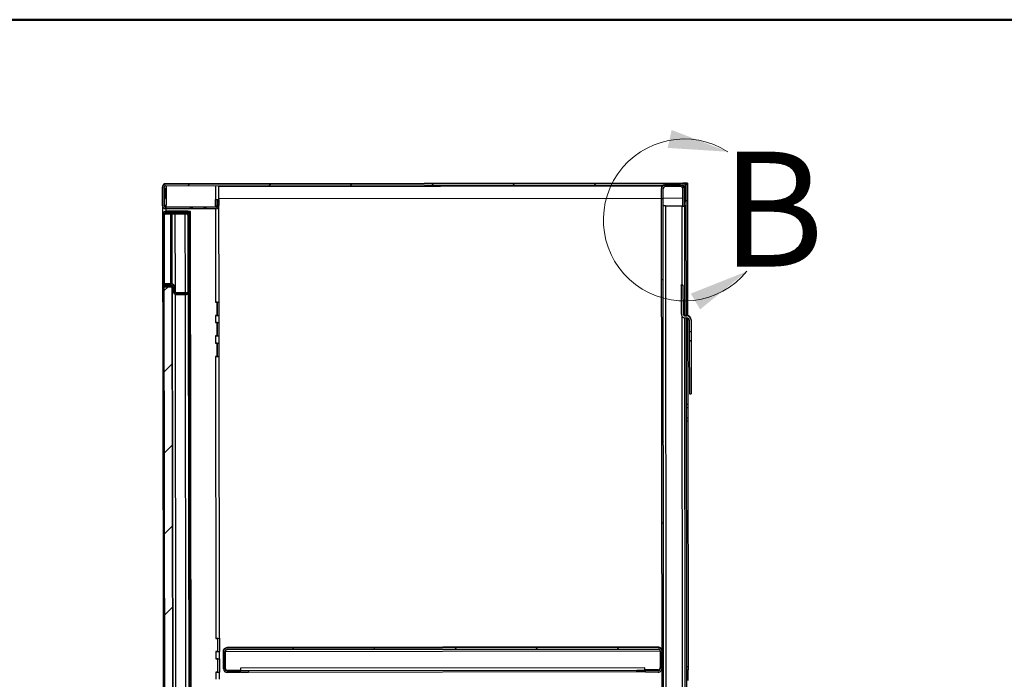
# Model space of a CAD drawing. Units: inches. Extents: x 0.5 to 10.5, y 0.5 to 8.
# Drawn here: x 6.2 to 8.4, y 6.6 to 8 of the extents above; entities that cross this region are included whole.
import ezdxf

# ---------------------------------------------------------------- set-up
doc = ezdxf.new("R2010")
doc.units = ezdxf.units.IN
doc.header["$MEASUREMENT"] = 0
doc.styles.add('SLDTEXTSTYLE0', font='TXT', dxfattribs={"width": 0.75})

msp = doc.modelspace()

# ---------------------------------------------------------------- hatches: boundary and pattern name
at = {"linetype": 'Continuous', "lineweight": 18}
h = msp.add_hatch(dxfattribs=at)
h.set_pattern_fill('ANSI31', style=0)
edge = h.paths.add_edge_path(flags=0)
edge.add_line((6.52882, 7.63862), (7.65603, 7.63999))
edge.add_ellipse((7.65604, 7.63699), major_axis=(0, -0.003), ratio=0.9999993, start_angle=90, end_angle=180, ccw=False)
edge.add_line((7.65904, 7.637), (7.65908, 7.60428))
edge.add_line((7.65908, 7.60428), (7.66229, 7.60429))
edge.add_line((7.66229, 7.60429), (7.66225, 7.637))
edge.add_ellipse((7.65604, 7.63699), major_axis=(0.00001, -0.00621), ratio=0.9999993, start_angle=90, end_angle=180)
edge.add_line((7.65603, 7.64321), (6.52882, 7.64183))
edge.add_ellipse((6.52882, 7.63562), major_axis=(0.00001, -0.00621), ratio=0.9999993, start_angle=180, end_angle=270)
edge.add_line((6.52261, 7.63561), (6.52266, 7.59447))
edge.add_ellipse((6.52887, 7.59447), major_axis=(0.00001, -0.00621), ratio=0.9999993, start_angle=270, end_angle=360)
edge.add_line((6.52888, 7.58826), (6.6391, 7.58839))
edge.add_ellipse((6.63909, 7.59461), major_axis=(0.00001, -0.00621), ratio=0.9999993, start_angle=360, end_angle=455)
edge.add_line((6.64528, 7.59516), (6.6444, 7.60511))
edge.add_line((6.6444, 7.60511), (6.6412, 7.60483))
edge.add_line((6.6412, 7.60483), (6.64208, 7.59487))
edge.add_ellipse((6.63909, 7.59461), major_axis=(0, -0.003), ratio=0.9999993, start_angle=0, end_angle=95, ccw=False)
edge.add_line((6.63909, 7.59161), (6.52888, 7.59147))
edge.add_ellipse((6.52887, 7.59447), major_axis=(0, -0.003), ratio=0.9999993, start_angle=270, end_angle=360, ccw=False)
edge.add_line((6.52587, 7.59447), (6.52582, 7.63561))
edge.add_ellipse((6.52882, 7.63562), major_axis=(0, -0.003), ratio=0.9999993, start_angle=180, end_angle=270, ccw=False)
h = msp.add_hatch(dxfattribs=at)
h.set_pattern_fill('ANSI31', style=0)
edge = h.paths.add_edge_path(flags=0)
edge.add_line((7.65561, 7.63156), (7.65566, 7.59392))
edge.add_line((7.65566, 7.59392), (7.65909, 7.59393))
edge.add_line((7.65909, 7.59393), (7.65904, 7.63157))
edge.add_ellipse((7.65061, 7.63156), major_axis=(0.00001, -0.00843), ratio=0.9999993, start_angle=90, end_angle=180)
edge.add_line((7.6506, 7.63999), (7.61746, 7.63995))
edge.add_ellipse((7.61747, 7.63152), major_axis=(0.00001, -0.00843), ratio=0.9999993, start_angle=180, end_angle=270)
edge.add_line((7.60904, 7.63151), (7.61163, 5.51194))
edge.add_ellipse((7.62006, 5.51195), major_axis=(0.00001, -0.00843), ratio=0.9999993, start_angle=270, end_angle=360)
edge.add_line((7.62007, 5.50352), (7.65322, 5.50356))
edge.add_ellipse((7.65321, 5.51199), major_axis=(0.00001, -0.00843), ratio=0.9999993, start_angle=0, end_angle=90)
edge.add_line((7.66163, 5.512), (7.66159, 5.54964))
edge.add_line((7.66159, 5.54964), (7.65816, 5.54964))
edge.add_line((7.65816, 5.54964), (7.65821, 5.51199))
edge.add_ellipse((7.65321, 5.51199), major_axis=(0.00001, -0.005), ratio=0.9999993, start_angle=0, end_angle=90, ccw=False)
edge.add_line((7.65321, 5.50699), (7.62007, 5.50695))
edge.add_ellipse((7.62006, 5.51195), major_axis=(0.00001, -0.005), ratio=0.9999993, start_angle=270, end_angle=360, ccw=False)
edge.add_line((7.61506, 5.51194), (7.61247, 7.63151))
edge.add_ellipse((7.61747, 7.63152), major_axis=(0.00001, -0.005), ratio=0.9999993, start_angle=180, end_angle=270, ccw=False)
edge.add_line((7.61747, 7.63652), (7.65061, 7.63656))
edge.add_ellipse((7.65061, 7.63156), major_axis=(0.00001, -0.005), ratio=0.9999993, start_angle=90, end_angle=180, ccw=False)
h = msp.add_hatch(dxfattribs=at)
h.set_pattern_fill('ANSI32', angle=3e-322, style=0)
edge = h.paths.add_edge_path(flags=0)
edge.add_line((6.57789, 7.58189), (6.529, 7.58183))
edge.add_ellipse((6.529, 7.57572), major_axis=(0.00001, -0.00611), ratio=0.9999993, start_angle=180, end_angle=270)
edge.add_line((6.5229, 7.57572), (6.52313, 7.38539))
edge.add_line((6.52313, 7.38539), (6.52566, 7.3854))
edge.add_line((6.52566, 7.3854), (6.52543, 7.57572))
edge.add_ellipse((6.529, 7.57572), major_axis=(0, -0.00357), ratio=0.9999993, start_angle=180, end_angle=270, ccw=False)
edge.add_line((6.529, 7.57929), (6.57789, 7.57935))
edge.add_line((6.57789, 7.57935), (6.57789, 7.58189))
h = msp.add_hatch(dxfattribs=at)
h.set_pattern_fill('ANSI31', style=0)
edge = h.paths.add_edge_path(flags=0)
edge.add_line((6.57458, 7.57935), (6.52783, 7.57929))
edge.add_line((6.52783, 7.57929), (6.52783, 7.57676))
edge.add_line((6.52783, 7.57676), (6.57458, 7.57681))
edge.add_ellipse((6.57458, 7.57324), major_axis=(0, 0.00357), ratio=0.9999993, start_angle=-90, end_angle=0, ccw=False)
edge.add_line((6.57816, 7.57325), (6.57836, 7.40807))
edge.add_ellipse((6.57479, 7.40806), major_axis=(0, -0.00357), ratio=0.9999993, start_angle=0, end_angle=90, ccw=False)
edge.add_line((6.57479, 7.40449), (6.55201, 7.40446))
edge.add_ellipse((6.552, 7.40804), major_axis=(0, -0.00357), ratio=0.9999993, start_angle=-90, end_angle=0, ccw=False)
edge.add_line((6.54843, 7.40803), (6.54842, 7.41796))
edge.add_ellipse((6.54231, 7.41795), major_axis=(-0.00001, 0.00611), ratio=0.9999993, start_angle=270, end_angle=360)
edge.add_line((6.5423, 7.42406), (6.52841, 7.42404))
edge.add_line((6.52841, 7.42404), (6.52841, 7.42151))
edge.add_line((6.52841, 7.42151), (6.54231, 7.42152))
edge.add_ellipse((6.54231, 7.41795), major_axis=(0, 0.00357), ratio=0.9999993, start_angle=-90, end_angle=0, ccw=False)
edge.add_line((6.54588, 7.41796), (6.54589, 7.40803))
edge.add_ellipse((6.552, 7.40804), major_axis=(0.00001, -0.00611), ratio=0.9999993, start_angle=270, end_angle=360)
edge.add_line((6.55201, 7.40193), (6.57479, 7.40196))
edge.add_ellipse((6.57479, 7.40806), major_axis=(0.00001, -0.00611), ratio=0.9999993, start_angle=0, end_angle=90)
edge.add_line((6.58089, 7.40807), (6.58069, 7.57325))
edge.add_ellipse((6.57458, 7.57324), major_axis=(-0.00001, 0.00611), ratio=0.9999993, start_angle=270, end_angle=360)
h = msp.add_hatch(dxfattribs=at)
h.set_pattern_fill('ANSI31', style=0)
edge = h.paths.add_edge_path(flags=0)
edge.add_line((7.6696, 7.32051), (7.67385, 7.32051))
edge.add_line((7.67385, 7.32051), (7.67382, 7.34587))
edge.add_ellipse((7.66457, 7.34586), major_axis=(-0.00001, 0.00925), ratio=0.9999993, start_angle=270, end_angle=360)
edge.add_line((7.66456, 7.35511), (7.66095, 7.35511))
edge.add_ellipse((7.66095, 7.36011), major_axis=(0.00001, -0.005), ratio=0.9999993, start_angle=-90, end_angle=0, ccw=False)
edge.add_line((7.65595, 7.3601), (7.65587, 7.42228))
edge.add_line((7.65587, 7.42228), (7.65162, 7.42227))
edge.add_line((7.65162, 7.42227), (7.6517, 7.36009))
edge.add_ellipse((7.66095, 7.36011), major_axis=(0.00001, -0.00925), ratio=0.9999993, start_angle=270, end_angle=360)
edge.add_line((7.66096, 7.35086), (7.66456, 7.35086))
edge.add_ellipse((7.66457, 7.34586), major_axis=(-0.00001, 0.005), ratio=0.9999993, start_angle=-90, end_angle=0, ccw=False)
edge.add_line((7.66957, 7.34587), (7.6696, 7.32051))
h = msp.add_hatch(dxfattribs=at)
h.set_pattern_fill('ANSI31', style=0)
h.paths.add_polyline_path([(6.54555, 5.7222), (6.54348, 7.41863), (6.52562, 7.41861), (6.5277, 5.72218)], flags=0)
h = msp.add_hatch(dxfattribs=at)
h.set_pattern_fill('ANSI31', style=0)
h.paths.add_polyline_path([(7.66963, 7.30044), (7.66977, 7.18547), (7.67402, 7.18548), (7.67388, 7.30044)], flags=0)
h = msp.add_hatch(dxfattribs=at)
h.set_pattern_fill('ANSI31', style=0)
edge = h.paths.add_edge_path(flags=0)
edge.add_line((6.69069, 6.57838), (6.69068, 6.58181))
edge.add_line((6.69068, 6.58181), (6.6634, 6.58178))
edge.add_ellipse((6.66339, 6.58678), major_axis=(-0.00001, 0.005), ratio=0.9999993, start_angle=90, end_angle=180, ccw=False)
edge.add_line((6.65839, 6.58677), (6.65835, 6.62349))
edge.add_ellipse((6.66335, 6.62349), major_axis=(0.00001, -0.005), ratio=0.9999993, start_angle=180, end_angle=270, ccw=False)
edge.add_line((6.66334, 6.62849), (7.60184, 6.62964))
edge.add_ellipse((7.60185, 6.62464), major_axis=(-0.00001, 0.005), ratio=0.9999993, start_angle=270, end_angle=360, ccw=False)
edge.add_line((7.60685, 6.62465), (7.60689, 6.58793))
edge.add_ellipse((7.60189, 6.58793), major_axis=(0.00001, -0.005), ratio=0.9999993, start_angle=0, end_angle=90, ccw=False)
edge.add_line((7.6019, 6.58293), (7.57461, 6.58289))
edge.add_line((7.57461, 6.58289), (7.57461, 6.57946))
edge.add_line((7.57461, 6.57946), (7.6019, 6.5795))
edge.add_ellipse((7.60189, 6.58793), major_axis=(0.00001, -0.00843), ratio=0.9999993, start_angle=0, end_angle=90)
edge.add_line((7.61032, 6.58794), (7.61027, 6.62465))
edge.add_ellipse((7.60185, 6.62464), major_axis=(-0.00001, 0.00843), ratio=0.9999993, start_angle=270, end_angle=360)
edge.add_line((7.60183, 6.63307), (6.66334, 6.63192))
edge.add_ellipse((6.66335, 6.62349), major_axis=(0.00001, -0.00843), ratio=0.9999993, start_angle=180, end_angle=270)
edge.add_line((6.65492, 6.62348), (6.65496, 6.58677))
edge.add_ellipse((6.66339, 6.58678), major_axis=(-0.00001, 0.00843), ratio=0.9999993, start_angle=90, end_angle=180)
edge.add_line((6.6634, 6.57835), (6.69069, 6.57838))

# ---------------------------------------------------------------- linework, layer by layer
at = {"color": 7, "linetype": 'Continuous', "lineweight": 50}
msp.add_line((0.5, 8), (10.5, 8), dxfattribs=at)
at = {"color": 7, "linetype": 'Continuous', "lineweight": 25}
for p, q in [((6.52261, 7.63665), (6.52261, 7.63561)), ((6.52266, 7.59447), (6.52261, 7.63561)), ((6.52282, 7.63966), (6.52282, 7.63971)), ((6.52282, 7.63971), (6.52341, 7.63971)), ((6.52282, 7.63966), (6.52282, 7.63827)), ((6.52338, 7.63966), (6.52282, 7.63966)), ((6.52587, 7.59447), (6.52582, 7.63561)), ((6.52596, 7.64292), (6.52881, 7.64293)), ((6.52596, 7.64287), (6.52596, 7.64292)), ((6.52596, 7.64287), (6.52881, 7.64288)), ((6.52596, 7.64217), (6.52596, 7.64287)), ((7.65588, 7.6443), (6.52881, 7.64293)), ((6.52881, 7.64288), (6.52881, 7.64287)), ((6.52881, 7.64287), (6.52882, 7.64183)), ((6.52882, 7.64183), (7.65603, 7.64321)), ((6.52882, 7.63862), (7.65603, 7.63999)), ((6.53053, 7.63862), (6.53054, 7.63323)), ((6.63761, 7.63875), (6.63765, 7.60872)), ((6.64537, 7.60874), (6.64533, 7.63876)), ((6.64533, 7.63686), (7.61105, 7.63804)), ((7.6506, 7.63999), (7.61746, 7.63995)), ((7.65061, 7.63656), (7.61747, 7.63652)), ((7.65696, 7.6443), (7.65588, 7.6443)), ((7.65589, 7.63919), (7.65589, 7.63999)), ((7.65603, 7.64428), (7.66546, 7.64429)), ((7.65603, 7.64428), (7.65603, 7.64427)), ((7.65603, 7.64427), (7.65603, 7.64321)), ((7.65696, 7.64432), (7.65696, 7.6443)), ((7.65903, 7.64432), (7.65696, 7.64432)), ((7.65797, 7.63674), (7.65796, 7.63929)), ((7.65904, 7.637), (7.65908, 7.60428)), ((7.66546, 7.64107), (7.66147, 7.64107)), ((7.66225, 7.64107), (7.66567, 7.64107)), ((7.66225, 7.63807), (7.66225, 7.64107)), ((7.66225, 7.64107), (7.66225, 7.64107)), ((7.66225, 7.63807), (7.66225, 7.637)), ((7.66225, 7.637), (7.66229, 7.60429)), ((7.66546, 7.64429), (7.66546, 7.64432)), ((7.66546, 7.64429), (7.66546, 7.64107)), ((7.66546, 7.6411), (7.66567, 7.6411)), ((7.66567, 7.6411), (7.66567, 7.64107)), ((7.66567, 7.64107), (7.66572, 7.60536)), ((6.52625, 7.63323), (6.5263, 7.59609)), ((6.52883, 7.63323), (6.52885, 7.61043)), ((6.53054, 7.63323), (6.53059, 7.59609)), ((7.60904, 7.63151), (7.60904, 7.63257)), ((7.61163, 5.51194), (7.60904, 7.63151)), ((7.61506, 5.51194), (7.61247, 7.63151)), ((7.65566, 7.59392), (7.65561, 7.63156)), ((7.65909, 7.59393), (7.65904, 7.63157)), ((6.52289, 7.57674), (6.52288, 7.59285)), ((6.5263, 7.59609), (6.52587, 7.59609)), ((6.52885, 7.61043), (6.53057, 7.61043)), ((6.52888, 7.59251), (6.52888, 7.59147)), ((6.52911, 7.59251), (6.52888, 7.59251)), ((6.63909, 7.59161), (6.52888, 7.59147)), ((6.53059, 7.59252), (6.53059, 7.59609)), ((6.58173, 7.59192), (6.58173, 7.59192)), ((6.58173, 7.59177), (6.58173, 7.59177)), ((6.58843, 7.59193), (6.58849, 7.59193)), ((6.58849, 7.59193), (6.58843, 7.59193)), ((6.58843, 7.59193), (6.58843, 7.59192)), ((6.58843, 7.59178), (6.58849, 7.59178)), ((6.58849, 7.59178), (6.58843, 7.59178)), ((6.58843, 7.59178), (6.58843, 7.59178)), ((6.61173, 7.59195), (6.61173, 7.59195)), ((6.61173, 7.59181), (6.61173, 7.59181)), ((6.61843, 7.59196), (6.61849, 7.59196)), ((6.61849, 7.59196), (6.61843, 7.59196)), ((6.61843, 7.59196), (6.61843, 7.59196)), ((6.61849, 7.59182), (6.61843, 7.59182)), ((6.61843, 7.59181), (6.61849, 7.59181)), ((6.61843, 7.59181), (6.61843, 7.59181)), ((6.63767, 7.59443), (6.63765, 7.60872)), ((6.63767, 7.59443), (6.63767, 7.59265)), ((6.63909, 7.59265), (6.63909, 7.59161)), ((6.6412, 7.60589), (6.64119, 7.60872)), ((6.64119, 7.60589), (6.6444, 7.60617)), ((6.64119, 7.60589), (6.6412, 7.60483)), ((6.6444, 7.60511), (6.6412, 7.60483)), ((6.6412, 7.60483), (6.64208, 7.59487)), ((6.64121, 7.59444), (6.6412, 7.60482)), ((6.64159, 7.60592), (6.64158, 7.60872)), ((6.6416, 7.59445), (6.64159, 7.60034)), ((6.6416, 7.59445), (6.64184, 7.59445)), ((6.64184, 7.59445), (6.6416, 7.59445)), ((6.6444, 7.60617), (6.64528, 7.59621)), ((6.6444, 7.60617), (6.6444, 7.60511)), ((6.6444, 7.60511), (6.64528, 7.59516)), ((6.645, 7.60873), (6.64501, 7.59924)), ((6.64528, 7.59621), (6.64528, 7.5962)), ((6.64528, 7.5962), (6.64528, 7.59516)), ((6.64528, 7.5962), (6.6453, 7.59566)), ((6.64531, 7.59461), (6.6453, 7.59566)), ((6.64535, 7.59445), (6.6453, 7.59445)), ((6.64536, 7.61057), (7.60907, 7.61175)), ((6.64564, 7.38517), (6.64538, 7.59445)), ((7.6125, 7.61175), (7.65564, 7.61181)), ((7.61752, 7.5949), (7.65387, 7.59495)), ((7.61752, 7.59491), (7.65387, 7.59495)), ((7.61752, 7.5949), (7.61752, 7.59491)), ((7.61752, 7.5949), (7.62001, 5.55076)), ((7.65387, 7.59495), (7.65387, 7.59495)), ((7.65408, 7.42303), (7.65387, 7.59495)), ((7.65566, 7.59392), (7.65909, 7.59393)), ((7.65887, 7.59393), (7.65917, 7.35619)), ((7.65908, 7.60428), (7.66229, 7.60429)), ((7.65909, 7.59495), (7.6623, 7.59495)), ((7.6623, 7.5949), (7.65909, 7.5949)), ((7.66572, 7.60536), (7.66229, 7.60536)), ((7.66572, 7.60535), (7.66229, 7.60535)), ((7.66229, 7.60429), (7.6623, 7.59492)), ((7.6623, 7.59492), (7.6623, 7.5949)), ((7.6623, 7.5949), (7.66259, 7.35587)), ((7.66572, 7.60536), (7.66572, 7.60535)), ((7.66572, 7.60535), (7.66602, 7.35575)), ((6.5229, 7.57572), (6.52289, 7.57674)), ((6.52313, 7.38539), (6.5229, 7.57572)), ((6.52566, 7.3854), (6.52543, 7.57572)), ((6.52601, 7.57357), (6.5262, 7.41942)), ((6.52601, 7.57357), (6.52601, 7.57357)), ((6.57458, 7.57935), (6.52783, 7.57929)), ((6.52783, 7.57929), (6.52783, 7.57676)), ((6.57458, 7.57681), (6.52783, 7.57676)), ((6.6391, 7.58839), (6.52888, 7.58826)), ((6.57749, 7.58292), (6.52899, 7.58286)), ((6.52899, 7.58285), (6.57789, 7.58291)), ((6.52899, 7.58286), (6.52899, 7.58285)), ((6.529, 7.58183), (6.52899, 7.58285)), ((6.529, 7.58183), (6.57789, 7.58189)), ((6.529, 7.57929), (6.57789, 7.57935)), ((6.5306, 7.58286), (6.53059, 7.58826)), ((6.5399, 7.57677), (6.54009, 7.42487)), ((6.54366, 7.42472), (6.54347, 7.57678)), ((6.54958, 7.57678), (6.54979, 7.40604)), ((6.57225, 7.4053), (6.57204, 7.57681)), ((6.57749, 7.58291), (6.57749, 7.58292)), ((6.57749, 7.58291), (6.57749, 7.58291)), ((6.57789, 7.58189), (6.57789, 7.58291)), ((6.57789, 7.58189), (6.57789, 7.57935)), ((6.57836, 7.40807), (6.57816, 7.57325)), ((6.58069, 7.57784), (6.57938, 7.57783)), ((6.57953, 7.57763), (6.58069, 7.57763)), ((6.58069, 7.57784), (6.58069, 7.57763)), ((6.58069, 7.57763), (6.58069, 7.57406)), ((6.58069, 7.57406), (6.58069, 7.57325)), ((6.58089, 7.40807), (6.58069, 7.57325)), ((6.58107, 7.58145), (6.58107, 7.58149)), ((6.58107, 7.58149), (6.5836, 7.58149)), ((6.5836, 7.58145), (6.58107, 7.58145)), ((6.58354, 5.56145), (6.58107, 7.58145)), ((6.5836, 7.58145), (6.5836, 7.58149)), ((6.58607, 5.56146), (6.5836, 7.58145)), ((6.63768, 7.58839), (6.63792, 7.38515)), ((6.54348, 7.41944), (6.52562, 7.41942)), ((6.52841, 7.42485), (6.52841, 7.42404)), ((6.52841, 7.42404), (6.5423, 7.42406)), ((6.52841, 7.42151), (6.52841, 7.42404)), ((6.52841, 7.42151), (6.54231, 7.42152)), ((6.5423, 7.42487), (6.53341, 7.42486)), ((6.54009, 7.42152), (6.54009, 7.41944)), ((6.5423, 7.42487), (6.5423, 7.42406)), ((6.54348, 7.41944), (6.54348, 7.41863)), ((6.54574, 5.72039), (6.54366, 7.42126)), ((7.65162, 7.42303), (7.65587, 7.42304)), ((7.65162, 7.42227), (7.65162, 7.42303)), ((7.65162, 7.42227), (7.65587, 7.42228)), ((7.65162, 7.42227), (7.6517, 7.36009)), ((7.65587, 7.42228), (7.65587, 7.42304)), ((7.65587, 7.42228), (7.65595, 7.3601)), ((6.52562, 7.41861), (6.54348, 7.41863)), ((6.52562, 7.41861), (6.5277, 5.72218)), ((6.54348, 7.41863), (6.54555, 5.7222)), ((6.54588, 7.41796), (6.54589, 7.40803)), ((6.54842, 7.41877), (6.54842, 7.41796)), ((6.54842, 7.41796), (6.54843, 7.40803)), ((6.54979, 7.40234), (6.55183, 5.73932)), ((6.57479, 7.4053), (6.552, 7.40527)), ((6.55201, 7.40446), (6.552, 7.40527)), ((6.55201, 7.40446), (6.57479, 7.40449)), ((6.55201, 7.40193), (6.57479, 7.40196)), ((6.57429, 5.73976), (6.57226, 7.40195)), ((6.57479, 7.4053), (6.57479, 7.40449)), ((6.57836, 7.40311), (6.5804, 5.73862)), ((6.58024, 7.40531), (6.5809, 7.40531)), ((6.58089, 7.40807), (6.5809, 7.40531)), ((6.52566, 7.3854), (6.52313, 7.38539)), ((6.52313, 7.38539), (6.52317, 7.35047)), ((6.63771, 7.38515), (6.63792, 7.38515)), ((6.63771, 7.38514), (6.63771, 7.38515)), ((6.64164, 7.38515), (6.63771, 7.38514)), ((6.64164, 7.38514), (6.63771, 7.38514)), ((6.64147, 7.38515), (6.64147, 7.38515)), ((6.64164, 7.38514), (6.64164, 7.38515)), ((6.64167, 7.35616), (6.64164, 7.38514)), ((6.64191, 7.35617), (6.64187, 7.38515)), ((6.64529, 7.38516), (6.64532, 7.35617)), ((6.64167, 7.35616), (6.63775, 7.35615)), ((6.63775, 7.35615), (6.63775, 7.35615)), ((6.63796, 7.35615), (6.63775, 7.35615)), ((6.63775, 7.35615), (6.63796, 7.35615)), ((6.63796, 7.35615), (6.63798, 7.3405)), ((6.6415, 7.35616), (6.6415, 7.35616)), ((6.64223, 7.35616), (6.64191, 7.35617)), ((6.64191, 7.35617), (6.64532, 7.35617)), ((6.64223, 7.35616), (6.64223, 7.35616)), ((6.64532, 7.35617), (6.64564, 7.35617)), ((6.64569, 7.34052), (6.64567, 7.35617)), ((7.66456, 7.35587), (7.66095, 7.35586)), ((7.66095, 7.35511), (7.66095, 7.35586)), ((7.66095, 7.35511), (7.66456, 7.35511)), ((7.66456, 7.35587), (7.66456, 7.35511)), ((6.52571, 7.35047), (6.52317, 7.35047)), ((6.52317, 7.35047), (6.52508, 5.7919)), ((6.64169, 7.34051), (6.63776, 7.3405)), ((6.63776, 7.3405), (6.63798, 7.3405)), ((6.63776, 7.3405), (6.63776, 7.3405)), ((6.64169, 7.3405), (6.63776, 7.3405)), ((6.64152, 7.34051), (6.64152, 7.34051)), ((6.64169, 7.3405), (6.64169, 7.34051)), ((6.64173, 7.31152), (6.64169, 7.3405)), ((6.64196, 7.31152), (6.64192, 7.34051)), ((6.64534, 7.34052), (6.64538, 7.31153)), ((7.65637, 5.55081), (7.65417, 7.35381)), ((7.65917, 7.35103), (7.66137, 5.55076)), ((7.66096, 7.35086), (7.66456, 7.35086)), ((7.6626, 7.35086), (7.6648, 5.55076)), ((7.66603, 7.35064), (7.66626, 7.16214)), ((7.66957, 7.34587), (7.6696, 7.32051)), ((7.67382, 7.34663), (7.67382, 7.34587)), ((7.67382, 7.34587), (7.67385, 7.32051)), ((7.67385, 7.32051), (7.6696, 7.32051)), ((7.6696, 7.32051), (7.66963, 7.30058)), ((7.67385, 7.32051), (7.67388, 7.30059)), ((6.64173, 7.31152), (6.6378, 7.31151)), ((6.6378, 7.3115), (6.6378, 7.31151)), ((6.6378, 7.31151), (6.63801, 7.31151)), ((6.63801, 7.3115), (6.6378, 7.3115)), ((6.63782, 7.29586), (6.63803, 7.29586)), ((6.63782, 7.29585), (6.63782, 7.29586)), ((6.64175, 7.29586), (6.63782, 7.29585)), ((6.64175, 7.29586), (6.63782, 7.29586)), ((6.63801, 7.3115), (6.63803, 7.29586)), ((6.64156, 7.31152), (6.64156, 7.31152)), ((6.64157, 7.29586), (6.64157, 7.29587)), ((6.64178, 7.26687), (6.64175, 7.29586)), ((6.64175, 7.29586), (6.64175, 7.29586)), ((6.64196, 7.31152), (6.64538, 7.31153)), ((6.64228, 7.31152), (6.64196, 7.31152)), ((6.64201, 7.26688), (6.64198, 7.29587)), ((6.64228, 7.31152), (6.64228, 7.31152)), ((6.64538, 7.31153), (6.6457, 7.31152)), ((6.64539, 7.29588), (6.64543, 7.26689)), ((6.64575, 7.29588), (6.64573, 7.31152)), ((7.67388, 7.30059), (7.66963, 7.30058)), ((7.66963, 7.30058), (7.66963, 7.30044)), ((7.66963, 7.30044), (7.67388, 7.30044)), ((7.66963, 7.30044), (7.66977, 7.18547)), ((7.67388, 7.30059), (7.67388, 7.30044)), ((7.67388, 7.30044), (7.67402, 7.18548)), ((6.64178, 7.26687), (6.63785, 7.26687)), ((6.63785, 7.26686), (6.63785, 7.26687)), ((6.63785, 7.26687), (6.63807, 7.26687)), ((6.63807, 7.26686), (6.63785, 7.26686)), ((6.63807, 7.26686), (6.63882, 6.65301)), ((6.64161, 7.26687), (6.64161, 7.26687)), ((6.64201, 7.26688), (6.64543, 7.26689)), ((6.64234, 7.26688), (6.64201, 7.26688)), ((6.64234, 7.26688), (6.64234, 7.26688)), ((6.64543, 7.26689), (6.64575, 7.26688)), ((6.64653, 6.65302), (6.64578, 7.26688)), ((7.66977, 7.18547), (7.67402, 7.18548)), ((7.66626, 7.16214), (7.66283, 7.16214)), ((7.66626, 7.16214), (7.66627, 7.15572)), ((7.66284, 7.15572), (7.66627, 7.15572)), ((7.66627, 7.15572), (7.6663, 7.13286)), ((7.66287, 7.13286), (7.6663, 7.13286)), ((7.66287, 7.12642), (7.6663, 7.12643)), ((7.6663, 7.13286), (7.6663, 7.12643)), ((7.6663, 7.12643), (7.66696, 6.59071)), ((6.63861, 6.65301), (6.63882, 6.65301)), ((6.63861, 6.653), (6.63861, 6.65301)), ((6.64253, 6.65301), (6.63861, 6.653)), ((6.64253, 6.653), (6.63861, 6.653)), ((6.64236, 6.65301), (6.64236, 6.65301)), ((6.64253, 6.653), (6.64253, 6.65301)), ((6.64257, 6.62402), (6.64253, 6.653)), ((6.6428, 6.62402), (6.64276, 6.65301)), ((6.64618, 6.65302), (6.64622, 6.62403)), ((7.60183, 6.63416), (6.66333, 6.63301)), ((6.66333, 6.63301), (6.66334, 6.63192)), ((6.66334, 6.63192), (7.60183, 6.63307)), ((6.66334, 6.62849), (7.60184, 6.62964)), ((7.60183, 6.63307), (7.60183, 6.63416)), ((7.60649, 6.62574), (7.60588, 6.62744)), ((6.64257, 6.62402), (6.63864, 6.62401)), ((6.63864, 6.62401), (6.63864, 6.62401)), ((6.63885, 6.62401), (6.63864, 6.62401)), ((6.63864, 6.62401), (6.63885, 6.62401)), ((6.63866, 6.60836), (6.63887, 6.60836)), ((6.63866, 6.60836), (6.63866, 6.60836)), ((6.64259, 6.60836), (6.63866, 6.60836)), ((6.64259, 6.60836), (6.63866, 6.60836)), ((6.63885, 6.62401), (6.63887, 6.60836)), ((6.6424, 6.62402), (6.6424, 6.62402)), ((6.64241, 6.60836), (6.64241, 6.60837)), ((6.64262, 6.57937), (6.64259, 6.60836)), ((6.64259, 6.60836), (6.64259, 6.60836)), ((6.6428, 6.62402), (6.64622, 6.62403)), ((6.64312, 6.62402), (6.6428, 6.62402)), ((6.64285, 6.57938), (6.64282, 6.60837)), ((6.64312, 6.62402), (6.64312, 6.62402)), ((6.64622, 6.62403), (6.64654, 6.62403)), ((6.64624, 6.60838), (6.64627, 6.57939)), ((6.64659, 6.60838), (6.64657, 6.62402)), ((6.65492, 6.62458), (6.65492, 6.62348)), ((6.65496, 6.58677), (6.65492, 6.62348)), ((6.65839, 6.58677), (6.65835, 6.62349)), ((6.6587, 6.62458), (7.60649, 6.62574)), ((6.6587, 6.62458), (6.6587, 6.62458)), ((6.6587, 6.62458), (6.65875, 6.58822)), ((7.60649, 6.62574), (7.60649, 6.62574)), ((7.60649, 6.62574), (7.60653, 6.58938)), ((7.60685, 6.62465), (7.60689, 6.58793)), ((7.61027, 6.62465), (7.61032, 6.58794)), ((6.69211, 6.58326), (6.66375, 6.58323)), ((7.57317, 6.58898), (6.6921, 6.58791)), ((6.6921, 6.58791), (6.69211, 6.5829)), ((6.69211, 6.5829), (7.57318, 6.58398)), ((6.70997, 6.58289), (7.55532, 6.58392)), ((7.55533, 6.58049), (7.55532, 6.58392)), ((7.57318, 6.58398), (7.57317, 6.58898)), ((7.60154, 6.58438), (7.57318, 6.58434)), ((7.57318, 6.58397), (7.57318, 6.58398)), ((7.57318, 6.58397), (7.57318, 6.58054)), ((7.57461, 6.58289), (7.57461, 6.58397)), ((7.59247, 6.58401), (7.60189, 6.58402)), ((7.60189, 6.58402), (7.6019, 6.58293)), ((7.66696, 6.59071), (7.66353, 6.59071)), ((7.66354, 6.58429), (7.66697, 6.58429)), ((7.66696, 6.59071), (7.66697, 6.58429)), ((7.66699, 6.56143), (7.66697, 6.58429)), ((6.64262, 6.57937), (6.6387, 6.57937)), ((6.6387, 6.57936), (6.6387, 6.57937)), ((6.6387, 6.57937), (6.63891, 6.57937)), ((6.63891, 6.57936), (6.6387, 6.57936)), ((6.63893, 6.56379), (6.63891, 6.57936)), ((6.64245, 6.57937), (6.64245, 6.57937)), ((6.64285, 6.57938), (6.64627, 6.57939)), ((6.64318, 6.57938), (6.64285, 6.57938)), ((6.64318, 6.57938), (6.64318, 6.57938)), ((6.64627, 6.57939), (6.64659, 6.57938)), ((6.64664, 6.56381), (6.64662, 6.57938)), ((6.6634, 6.58288), (6.67282, 6.58289)), ((6.6634, 6.58178), (6.6634, 6.58288)), ((6.69068, 6.58181), (6.6634, 6.58178)), ((6.69069, 6.57838), (6.6634, 6.57835)), ((6.69068, 6.58289), (6.69068, 6.58181)), ((6.69068, 6.58181), (6.69069, 6.57838)), ((6.69211, 6.5829), (6.69211, 6.58289)), ((6.69211, 6.57946), (6.69211, 6.58289)), ((6.70997, 6.58289), (6.70997, 6.57946)), ((6.70997, 6.57946), (7.55533, 6.58049)), ((7.6019, 6.58293), (7.57461, 6.58289)), ((7.57461, 6.57946), (7.57461, 6.58289)), ((7.6019, 6.5795), (7.57461, 6.57946))]:
    msp.add_line(p, q, dxfattribs=at)
at = {"color": 7, "linetype": 'Continuous', "lineweight": 25, "flags": 128}
for points in [[(6.52282, 7.63971), (6.52297, 7.63971), (6.5234, 7.63971), (6.52341, 7.63971)], [(6.52338, 7.63966), (6.52297, 7.63966), (6.52282, 7.63966)], [(7.66546, 7.6411), (7.66553, 7.6411), (7.66567, 7.6411)], [(6.58849, 7.59193), (6.5878, 7.59192), (6.58669, 7.59192), (6.58533, 7.59192), (6.58394, 7.59192), (6.58275, 7.59192), (6.58194, 7.59192), (6.58166, 7.59192), (6.58194, 7.59192), (6.58275, 7.59192), (6.58394, 7.59192), (6.58533, 7.59193), (6.58669, 7.59193), (6.5878, 7.59193), (6.58849, 7.59193)], [(6.58849, 7.59178), (6.5878, 7.59178), (6.58669, 7.59177), (6.58533, 7.59177), (6.58394, 7.59177), (6.58275, 7.59177), (6.58194, 7.59177), (6.58166, 7.59177), (6.58194, 7.59177), (6.58275, 7.59178), (6.58394, 7.59178), (6.58533, 7.59178), (6.58669, 7.59178), (6.5878, 7.59178), (6.58849, 7.59178)], [(6.58843, 7.59193), (6.58775, 7.59193), (6.58666, 7.59193), (6.58532, 7.59193), (6.58396, 7.59192), (6.58279, 7.59192), (6.58201, 7.59192), (6.58173, 7.59192), (6.58201, 7.59192), (6.58279, 7.59192), (6.58396, 7.59192), (6.58532, 7.59192), (6.58666, 7.59192), (6.58775, 7.59192), (6.58843, 7.59193)], [(6.58843, 7.59178), (6.58775, 7.59178), (6.58666, 7.59178), (6.58532, 7.59178), (6.58396, 7.59178), (6.58279, 7.59178), (6.58201, 7.59177), (6.58173, 7.59177), (6.58201, 7.59177), (6.58279, 7.59177), (6.58396, 7.59177), (6.58532, 7.59177), (6.58666, 7.59177), (6.58775, 7.59178), (6.58843, 7.59178)], [(6.61849, 7.59196), (6.6178, 7.59196), (6.61669, 7.59196), (6.61533, 7.59195), (6.61394, 7.59195), (6.61275, 7.59195), (6.61194, 7.59195), (6.61166, 7.59195), (6.61194, 7.59196), (6.61275, 7.59196), (6.61394, 7.59196), (6.61533, 7.59196), (6.61669, 7.59196), (6.6178, 7.59197), (6.61849, 7.59196)], [(6.61849, 7.59181), (6.6178, 7.59181), (6.61669, 7.59181), (6.61533, 7.59181), (6.61394, 7.59181), (6.61275, 7.59181), (6.61194, 7.59181), (6.61166, 7.59181), (6.61194, 7.59181), (6.61275, 7.59181), (6.61394, 7.59181), (6.61533, 7.59182), (6.61669, 7.59182), (6.6178, 7.59182), (6.61849, 7.59182)], [(6.61843, 7.59196), (6.61775, 7.59196), (6.61666, 7.59196), (6.61532, 7.59196), (6.61396, 7.59196), (6.61279, 7.59196), (6.61201, 7.59196), (6.61173, 7.59195), (6.61201, 7.59195), (6.61279, 7.59195), (6.61396, 7.59195), (6.61532, 7.59195), (6.61666, 7.59196), (6.61775, 7.59196), (6.61843, 7.59196)], [(6.61843, 7.59182), (6.61775, 7.59182), (6.61666, 7.59182), (6.61532, 7.59182), (6.61396, 7.59181), (6.61279, 7.59181), (6.61201, 7.59181), (6.61173, 7.59181), (6.61201, 7.59181), (6.61279, 7.59181), (6.61396, 7.59181), (6.61532, 7.59181), (6.61666, 7.59181), (6.61775, 7.59181), (6.61843, 7.59181)], [(6.63767, 7.59443), (6.63926, 7.59443), (6.64078, 7.59444), (6.64184, 7.59444)], [(6.6453, 7.59445), (6.64533, 7.59445), (6.64535, 7.59445)], [(7.65387, 7.59495), (7.65485, 7.59495), (7.65566, 7.59495)], [(7.65387, 7.59495), (7.65552, 7.59495), (7.65566, 7.59495)]]:
    msp.add_lwpolyline(points, dxfattribs=at)
at = {"color": 7, "linetype": 'Continuous', "lineweight": 18}
msp.add_arc((7.65891, 7.56399), 0.17629, 57.40548, 320.63656, dxfattribs=at)
at = {"color": 7, "linetype": 'Continuous', "lineweight": 25}
for centre, radius, start, end in [((6.52882, 7.63666), 0.00621, 90.07001, 180.07001), ((6.52882, 7.63562), 0.00621, 90.07003, 180.07003), ((6.52882, 7.63562), 0.003, 90.07003, 180.07003), ((7.61747, 7.63152), 0.00843, 90.07003, 180.07003), ((7.61747, 7.63258), 0.00843, 119.17963, 180.07002), ((7.61747, 7.63152), 0.005, 90.07003, 180.07003), ((7.65061, 7.63156), 0.00843, 0.07003, 90.07003), ((7.65061, 7.63156), 0.005, 0.07003, 90.07003), ((7.65061, 7.63262), 0.00843, 0.07004, 60.96044), ((7.65603, 7.63806), 0.00621, 0.07005, 90.07005), ((7.65604, 7.63699), 0.00621, 0.07003, 90.07003), ((7.65604, 7.63699), 0.003, 0.07003, 90.07003), ((7.66224, 6.32946), 1.31486, 89.85994, 90.14006), ((6.52412, 12.67384), 5.04061, 270.01935, 270.07294), ((6.52887, 7.59447), 0.00621, 180.07003, 270.07003), ((6.52417, 12.63669), 5.04061, 270.01935, 270.07294), ((6.52887, 7.59551), 0.003, 180.07005, 270.07005), ((6.52887, 7.59447), 0.003, 180.07003, 270.07003), ((6.52844, 8.47267), 0.87658, 269.85994, 270.14006), ((6.63788, 9.09472), 1.486, 269.99134, 270.28878), ((6.63718, 8.76853), 1.1741, 270.02363, 270.2271), ((6.63909, 7.59565), 0.003, 270.07002, 350.93931), ((6.63909, 7.59461), 0.003, 270.07003, 5.07004), ((6.63909, 7.59461), 0.00621, 270.07003, 5.07004), ((7.62405, 2.03144), 5.56347, 90.0673, 90.11879), ((7.61752, 6.57223), 1.02267, 90, 90.28013), ((7.6601, 7.1381), 0.45686, 89.72419, 90.12731), ((6.529, 7.57572), 0.00611, 90.07003, 180.07003), ((6.529, 7.57572), 0.00357, 90.07003, 180.07003), ((6.53043, 7.57376), 0.005, 121.40226, 165.83721), ((6.53101, 7.57357), 0.005, 129.54299, 180.07003), ((6.53101, 7.57358), 0.005, 129.54299, 180.07003), ((6.57458, 7.57324), 0.00611, 0.07003, 90.07003), ((6.57458, 7.57324), 0.00357, 0.07003, 90.07003), ((6.57458, 7.57405), 0.00611, 35.85859, 60.2636), ((6.57458, 7.57405), 0.00611, 0.07003, 35.85859), ((6.53341, 6.40219), 1.02267, 90, 90.28013), ((6.54231, 7.41876), 0.00611, 0.07005, 90.07005), ((6.54231, 7.41795), 0.00611, 0.07003, 90.07003), ((6.54231, 7.41795), 0.00357, 0.07003, 90.07003), ((6.552, 7.40804), 0.00611, 180.07003, 270.07003), ((6.552, 7.40884), 0.00357, 180.07005, 270.07005), ((6.552, 7.40804), 0.00357, 180.07003, 270.07003), ((6.57479, 7.40887), 0.00357, 270.07001, 0.07001), ((6.57479, 7.40806), 0.00611, 270.07003, 0.07003), ((6.57479, 7.40806), 0.00357, 270.07003, 0.07003), ((6.63815, 8.87115), 1.486, 269.99134, 270.28878), ((6.63857, 8.62115), 1.265, 269.97242, 270.3205), ((6.6383, 8.05893), 0.70278, 269.97242, 270.3205), ((7.66095, 7.36011), 0.00925, 180.07003, 270.07003), ((7.66095, 7.36086), 0.005, 180.07005, 270.07005), ((7.66095, 7.36011), 0.005, 180.07003, 270.07003), ((7.66457, 7.34662), 0.00925, 0.07005, 90.07005), ((7.66457, 7.34586), 0.00925, 0.07003, 90.07003), ((6.6382, 8.82651), 1.486, 269.99134, 270.28878), ((7.66457, 7.34586), 0.005, 0.07003, 90.07003), ((6.63862, 8.57651), 1.265, 269.97242, 270.3205), ((6.63835, 8.01429), 0.70278, 269.97242, 270.3205), ((6.63826, 8.78186), 1.486, 269.99134, 270.28878), ((6.63868, 8.53186), 1.265, 269.97242, 270.3205), ((6.63841, 7.96964), 0.70278, 269.97242, 270.3205), ((6.63904, 8.13901), 1.486, 269.99134, 270.28878), ((6.66335, 6.62349), 0.00843, 90.07003, 180.07003), ((6.66335, 6.62349), 0.005, 90.07003, 180.07003), ((7.60185, 6.62464), 0.00843, 0.07003, 90.07003), ((7.60185, 6.62464), 0.005, 0.07003, 90.07003), ((6.63946, 7.88901), 1.265, 269.97242, 270.3205), ((6.63919, 7.32679), 0.70278, 269.97242, 270.3205), ((6.6391, 8.09436), 1.486, 269.99134, 270.28878), ((6.66339, 6.58678), 0.00843, 180.07003, 270.07003), ((6.66339, 6.58788), 0.005, 180.07005, 270.07005), ((6.66339, 6.58678), 0.005, 180.07003, 270.07003), ((6.66375, 6.58823), 0.005, 180.07005, 270.07005), ((7.55532, 10.23632), 3.6524, 270, 270.28013), ((7.59247, 2.93161), 3.6524, 90, 90.28013), ((7.60153, 6.58938), 0.005, 270.07001, 0.07001), ((7.60189, 6.58902), 0.005, 270.07001, 0.07001), ((7.60189, 6.58793), 0.00843, 270.07003, 0.07003), ((7.60189, 6.58793), 0.005, 270.07003, 0.07003), ((6.63952, 7.84436), 1.265, 269.97242, 270.3205), ((6.63925, 7.28215), 0.70278, 269.97242, 270.3205), ((6.68175, 2.9305), 3.6524, 89.85994, 90.14006), ((6.70104, 10.23528), 3.6524, 269.85994, 270.14006), ((6.70104, 10.23185), 3.6524, 269.85994, 270.14006), ((7.55533, 10.23289), 3.6524, 270, 270.28013)]:
    msp.add_arc(centre, radius, start, end, dxfattribs=at)
for points, knots in [([(6.52289, 7.57674), (6.52296, 7.57743), (6.5231, 7.57883), (6.52419, 7.58069), (6.52578, 7.58207), (6.52749, 7.58276), (6.52859, 7.58283), (6.52899, 7.58285)], [0, 0, 0, 0, 0.218386, 0.4367879, 0.6551898, 0.8735916, 1, 1, 1, 1]), ([(6.5836, 7.58149), (6.58351, 7.58161), (6.58333, 7.58185), (6.58191, 7.58221), (6.58001, 7.58254), (6.57855, 7.58276), (6.57789, 7.58286)], [0, 0, 0, 0, 0.2609669, 0.5219337, 0.7829006, 1, 1, 1, 1]), ([(6.58107, 7.58149), (6.58101, 7.5816), (6.58091, 7.58184), (6.58008, 7.5822), (6.57902, 7.58252), (6.57822, 7.58273), (6.57789, 7.58281)], [0, 0, 0, 0, 0.2693562, 0.53871239, 0.80806859, 1, 1, 1, 1]), ([(6.66072, 6.6277), (6.66044, 6.62732), (6.65976, 6.62641), (6.65909, 6.62525), (6.6587, 6.62458)], [0, 0, 0, 0, 0.4245199, 1, 1, 1, 1]), ([(6.65931, 6.62628), (6.65924, 6.62611), (6.65904, 6.62557), (6.65884, 6.62498), (6.6587, 6.62458)], [0, 0, 0, 0, 0.3163023, 1, 1, 1, 1]), ([(7.60649, 6.62574), (7.6061, 6.6264), (7.60542, 6.62756), (7.60475, 6.62847), (7.60446, 6.62885)], [0, 0, 0, 0, 0.5732863, 1, 1, 1, 1])]:
    msp.add_open_spline(points, degree=3, knots=knots, dxfattribs=at)
for points in [[(6.65492, 6.62458), (6.65504, 6.62568), (6.65529, 6.62789), (6.65724, 6.63068), (6.66002, 6.63263), (6.66223, 6.63288), (6.66333, 6.63301)], [(7.60183, 6.63416), (7.60294, 6.63403), (7.60515, 6.63378), (7.60794, 6.63184), (7.60989, 6.62906), (7.61014, 6.62685), (7.61027, 6.62575)]]:
    msp.add_open_spline(points, degree=3, dxfattribs=at)
at = {"color": 7, "linetype": 'Continuous', "lineweight": 18}
for points in [[(7.75388, 7.71252), (7.63117, 7.75987), (7.62261, 7.7208)], [(7.79521, 7.45218), (7.67296, 7.40365), (7.6932, 7.36915)]]:
    msp.add_solid(points, dxfattribs=at)

# ---------------------------------------------------------------- texts
at = {"color": 7, "linetype": 'Continuous', "lineweight": 18, "insert": (7.73909, 7.71252), "char_height": 0.25, "attachment_point": 1, "style": 'SLDTEXTSTYLE0'}
msp.add_mtext('B', dxfattribs=at)

doc.saveas('drawing.dxf')
